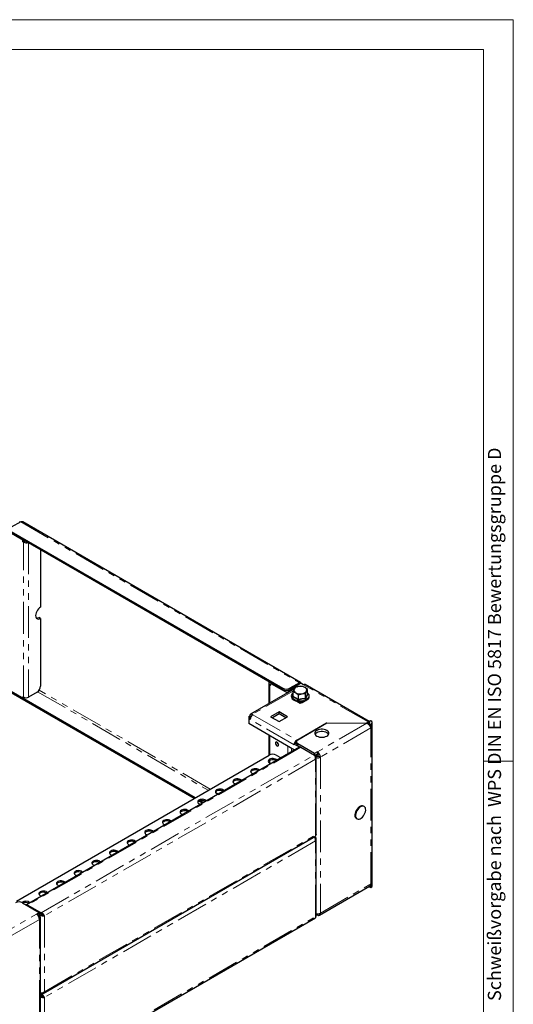
# Model space of a CAD drawing. Units: millimetres. Extents: x 0 to 420, y 0 to 297.
# Drawn here: x 321 to 420, y 100 to 297 of the extents above; entities that cross this region are included whole.
import ezdxf

# ---------------------------------------------------------------- set-up
doc = ezdxf.new("R2010")
doc.units = ezdxf.units.MM
doc.linetypes.add('PHANTOM', pattern=[12.7, 6.35, -1.27, 1.27, -1.27, 1.27, -1.27])
doc.styles.add('SLDTEXTSTYLE2', font='GOTHIC.TTF', dxfattribs={"width": 0.913})

msp = doc.modelspace()

# ---------------------------------------------------------------- linework, layer by layer
at = {"color": 7, "linetype": 'Continuous', "lineweight": 18}
for p, q in [((0, 297), (420, 297)), ((420, 0), (420, 297)), ((6, 291), (414.015, 291)), ((414.015, 6), (414.015, 291)), ((414.015, 148.5), (420, 148.5))]:
    msp.add_line(p, q, dxfattribs=at)
at = {"color": 7, "linetype": 'Continuous', "lineweight": 25}
for p, q in [((321.316, 196.451), (319.407, 195.348)), ((321.087, 196.325), (321.087, 196.497)), ((377.357, 164.302), (321.717, 196.422)), ((321.688, 192.799), (318.294, 194.758)), ((319.407, 194.532), (373.834, 163.112)), ((319.407, 194.287), (373.834, 162.867)), ((321.837, 192.885), (321.688, 192.799)), ((321.688, 192.799), (321.688, 192.725)), ((321.688, 192.472), (321.688, 192.725)), ((321.688, 192.472), (322.042, 192.676)), ((321.872, 192.366), (321.688, 192.472)), ((322.042, 192.676), (322.042, 192.766)), ((322.226, 192.57), (322.042, 192.676)), ((325.266, 190.905), (325.266, 179.391)), ((325.266, 177.105), (324.913, 177.309)), ((325.266, 177.105), (325.266, 163.558)), ((371.023, 164.159), (371.023, 160.053)), ((371.228, 163.873), (371.412, 163.767)), ((371.561, 164.18), (371.412, 164.094)), ((371.412, 164.094), (371.412, 164.02)), ((371.412, 164.094), (374.718, 162.186)), ((371.412, 163.767), (371.412, 164.02)), ((377.158, 164.214), (375.249, 163.112)), ((377.158, 163.969), (375.249, 162.867)), ((377.451, 164.127), (376.531, 163.596)), ((377.158, 164.214), (377.158, 163.969)), ((377.946, 163.841), (377.451, 164.127)), ((391.091, 156.489), (378.296, 163.876)), ((321.688, 161.133), (318.294, 163.093)), ((356.233, 141.183), (319.407, 162.442)), ((356.021, 141.06), (319.407, 162.197)), ((324.559, 162.334), (322.862, 161.354)), ((376.042, 162.95), (367.327, 157.919)), ((375.071, 162.39), (374.537, 162.698)), ((376.531, 163.584), (374.834, 162.605)), ((375.047, 162.482), (374.834, 162.605)), ((374.834, 162.605), (374.834, 162.526)), ((376.158, 163.124), (375.047, 162.482)), ((375.047, 162.482), (375.047, 162.404)), ((375.859, 161.525), (375.859, 162.436)), ((376.248, 163.273), (376.054, 162.95)), ((376.531, 163.596), (376.806, 163.438)), ((376.531, 163.357), (376.531, 163.596)), ((376.921, 161.823), (377.646, 162.03)), ((376.921, 160.912), (376.921, 161.823)), ((377.698, 163.498), (376.973, 163.48)), ((378.371, 162.048), (378.565, 162.561)), ((378.371, 161.136), (378.371, 162.048)), ((378.759, 161.973), (378.759, 162.885)), ((378.764, 161.953), (378.838, 161.9)), ((321.872, 161.354), (321.688, 161.46)), ((321.688, 161.46), (321.688, 161.207)), ((321.981, 161.302), (321.688, 161.133)), ((321.688, 161.133), (321.688, 161.207)), ((375.644, 161.124), (375.612, 161.106)), ((375.612, 161.106), (375.684, 161.065)), ((376.61, 160.53), (377.309, 160.126)), ((377.161, 160.253), (377.161, 160.212)), ((377.377, 160.445), (377.202, 160.344)), ((377.232, 160.212), (377.232, 160.171)), ((377.351, 160.306), (377.302, 160.334)), ((377.351, 160.224), (377.302, 160.253)), ((377.309, 160.126), (377.421, 160.191)), ((377.351, 160.224), (377.351, 160.306)), ((377.395, 160.211), (377.351, 160.224)), ((377.486, 160.138), (377.395, 160.228)), ((377.395, 160.211), (377.395, 160.228)), ((377.418, 160.189), (377.395, 160.211)), ((377.634, 160.228), (377.542, 160.138)), ((377.634, 160.228), (377.634, 160.211)), ((377.677, 160.224), (377.634, 160.211)), ((378.836, 160.893), (377.677, 160.224)), ((378.1, 160.55), (377.677, 160.306)), ((377.677, 160.306), (377.677, 160.224)), ((379.006, 161.085), (378.921, 160.947)), ((378.97, 161.115), (379.006, 161.085)), ((378.991, 161.097), (379.006, 161.106)), ((367.707, 157.881), (367.806, 157.824)), ((373.067, 158.412), (371.37, 157.432)), ((373.067, 158.004), (371.723, 157.228)), ((374.764, 157.432), (373.067, 158.412)), ((373.067, 158.004), (373.067, 158.412)), ((374.41, 157.228), (373.067, 158.004)), ((367.339, 157.261), (366.986, 157.056)), ((366.986, 157.056), (366.986, 156.044)), ((367.268, 156.893), (366.986, 157.056)), ((376.143, 150.757), (366.986, 156.044)), ((367.028, 157.489), (367.169, 157.571)), ((367.362, 157.296), (367.028, 157.489)), ((367.028, 157.489), (367.028, 157.081)), ((367.426, 157.423), (367.169, 157.571)), ((367.345, 157.257), (367.339, 157.261)), ((371.37, 157.432), (373.067, 156.452)), ((373.067, 156.452), (374.764, 157.432)), ((376.602, 152.746), (382.588, 156.201)), ((376.814, 152.819), (382.613, 156.167)), ((382.588, 156.201), (390.488, 156.141)), ((382.588, 156.201), (382.588, 156.153)), ((382.613, 156.167), (390.624, 156.105)), ((390.488, 156.141), (390.886, 156.371)), ((390.488, 156.141), (390.488, 156.106)), ((391.027, 156.452), (391.381, 156.657)), ((391.027, 156.429), (391.027, 156.452)), ((391.126, 156.395), (391.027, 156.452)), ((391.027, 155.881), (391.027, 156.429)), ((391.126, 156.101), (391.48, 155.897)), ((391.126, 156.101), (391.126, 155.777)), ((391.48, 156.599), (391.381, 156.657)), ((391.48, 155.897), (391.48, 155.195)), ((391.732, 123.587), (391.732, 156.248)), ((371.023, 153.713), (371.023, 149.721)), ((376.107, 151.84), (376.065, 151.815)), ((376.461, 152.158), (376.107, 151.954)), ((376.107, 151.954), (376.107, 151.791)), ((376.107, 151.954), (377.012, 151.431)), ((376.521, 152.123), (376.461, 152.158)), ((376.521, 152.411), (376.521, 152.003)), ((380.166, 150.068), (376.814, 152.003)), ((377.141, 151.333), (322.431, 119.75)), ((376.107, 151.791), (376.065, 151.815)), ((377.222, 151.359), (376.814, 151.595)), ((377.012, 151.431), (377.055, 151.456)), ((377.087, 151.302), (377.012, 151.431)), ((377.441, 151.303), (380.128, 149.752)), ((380.732, 150.395), (380.166, 150.068)), ((380.166, 149.73), (380.166, 150.068)), ((380.227, 149.695), (380.732, 149.986)), ((380.732, 150.395), (380.732, 149.986)), ((320.426, 120.512), (371.087, 149.757)), ((371.023, 148.556), (371.023, 148.264)), ((372.501, 149.757), (373.456, 149.206)), ((380.166, 149.73), (380.35, 149.624)), ((380.35, 149.624), (380.249, 149.566)), ((380.562, 149.79), (380.312, 149.646)), ((380.562, 149.545), (380.454, 149.483)), ((380.477, 149.839), (380.562, 149.79)), ((380.526, 133.841), (380.526, 149.262)), ((380.562, 149.79), (380.562, 149.545)), ((380.986, 149.545), (381.34, 149.341)), ((357.684, 140.101), (357.011, 140.489)), ((357.896, 140.223), (357.258, 140.591)), ((390.121, 139.45), (389.979, 139.532)), ((388.539, 137.038), (388.681, 136.956)), ((325.819, 102.03), (380.327, 133.497)), ((380.208, 133.375), (380.35, 133.293)), ((380.35, 133.293), (380.249, 133.235)), ((380.526, 117.51), (380.526, 132.931)), ((381.162, 117.69), (391.178, 123.473)), ((391.126, 123.44), (391.126, 123.443)), ((391.126, 123.44), (391.48, 123.236)), ((391.48, 123.236), (391.48, 123.938)), ((321.66, 120.163), (325.012, 118.228)), ((322.731, 119.72), (325.418, 118.169)), ((324.446, 117.902), (325.012, 118.228)), ((324.729, 117.657), (325.012, 117.82)), ((324.783, 117.59), (325.054, 117.746)), ((324.897, 117.411), (325.054, 117.501)), ((325.054, 117.746), (324.969, 117.795)), ((325.012, 117.82), (325.012, 118.228)), ((325.418, 117.924), (325.012, 118.158)), ((325.408, 117.906), (325.012, 118.135)), ((325.012, 117.89), (325.196, 117.784)), ((325.054, 117.746), (325.054, 117.501)), ((325.196, 117.784), (325.408, 117.906)), ((325.288, 85.918), (325.288, 117.175)), ((325.418, 118.169), (325.418, 117.924)), ((325.819, 85.699), (380.327, 117.166)), ((325.832, 117.673), (326.044, 117.55)), ((380.732, 117.733), (380.526, 117.614)), ((380.732, 117.95), (380.732, 117.733)), ((325.288, 102.076), (325.418, 102.001)), ((325.288, 101.912), (325.418, 101.838)), ((325.418, 101.593), (325.288, 101.667)), ((325.408, 101.576), (325.288, 101.644)), ((325.288, 101.507), (325.408, 101.576)), ((325.418, 102.001), (325.418, 102.117)), ((325.418, 101.838), (325.418, 101.593)), ((325.832, 101.342), (326.044, 101.22))]:
    msp.add_line(p, q, dxfattribs=at)
at = {"color": 8, "linetype": 'PHANTOM', "lineweight": 18}
for p, q in [((321.316, 196.451), (377.158, 164.214)), ((321.9, 192.848), (321.688, 192.725)), ((321.872, 192.366), (322.226, 192.57)), ((321.872, 161.354), (321.872, 192.366)), ((322.862, 192.293), (322.862, 161.354)), ((371.228, 163.873), (371.412, 163.98)), ((371.228, 163.873), (371.228, 160.171)), ((377.158, 163.969), (377.168, 163.963)), ((390.886, 156.371), (377.946, 163.841)), ((324.683, 162.417), (358.85, 142.693)), ((359.274, 142.938), (324.979, 162.736)), ((375.931, 162.629), (367.707, 157.881)), ((373.834, 162.867), (373.834, 163.112)), ((375.249, 163.112), (375.249, 162.867)), ((321.909, 161.334), (321.688, 161.207)), ((377.232, 160.212), (377.161, 160.253)), ((377.232, 160.212), (377.302, 160.253)), ((377.5, 160.449), (377.302, 160.334)), ((377.302, 160.253), (377.302, 160.334)), ((377.351, 160.306), (377.677, 160.306)), ((377.395, 160.228), (377.634, 160.228)), ((367.806, 157.824), (376.602, 152.746)), ((376.065, 151.815), (367.268, 156.893)), ((390.624, 156.105), (380.732, 150.395)), ((390.886, 155.962), (390.886, 156.371)), ((391.126, 156.395), (391.48, 156.599)), ((391.126, 156.395), (391.126, 156.101)), ((391.48, 155.195), (381.34, 149.341)), ((391.48, 123.938), (391.48, 155.195)), ((371.228, 153.595), (371.228, 149.825)), ((376.602, 152.638), (376.602, 152.746)), ((376.814, 152.003), (376.814, 151.595)), ((377.441, 151.303), (322.731, 119.72)), ((374.806, 149.985), (374.806, 151.529)), ((375.57, 151.088), (375.57, 150.426)), ((325.418, 118.169), (380.128, 149.752)), ((380.35, 148.901), (326.044, 117.55)), ((371.228, 148.692), (371.228, 148.129)), ((380.35, 133.713), (380.35, 148.901)), ((381.34, 149.341), (381.34, 118.084)), ((360.936, 141.978), (360.332, 142.327)), ((326.044, 102.363), (380.35, 133.713)), ((380.35, 132.57), (326.044, 101.22)), ((380.208, 133.375), (380.208, 133.428)), ((380.35, 117.382), (380.35, 132.57)), ((381.34, 118.084), (391.48, 123.938)), ((322.731, 119.545), (322.731, 119.72)), ((314.554, 112.191), (324.446, 117.902)), ((325.054, 116.848), (314.914, 110.995)), ((325.054, 85.591), (325.054, 116.848)), ((325.196, 117.391), (325.196, 117.784)), ((326.044, 117.55), (326.044, 102.363)), ((326.044, 86.032), (380.35, 117.382)), ((325.418, 101.838), (325.659, 101.977)), ((326.044, 101.22), (326.044, 86.032))]:
    msp.add_line(p, q, dxfattribs=at)
at = {"color": 7, "linetype": 'Continuous', "lineweight": 25, "flags": 128}
for points in [[(325.266, 179.391), (325.046, 179.235), (324.837, 179.03), (324.649, 178.785), (324.492, 178.514), (324.374, 178.229), (324.301, 177.945), (324.276, 177.676), (324.301, 177.436), (324.374, 177.237), (324.492, 177.088), (324.649, 176.998), (324.837, 176.97), (325.046, 177.006), (325.266, 177.105)], [(371.169, 164.406), (371.141, 164.384), (371.076, 164.314), (371.037, 164.238), (371.023, 164.159), (371.037, 164.08), (371.076, 164.005), (371.141, 163.935), (371.228, 163.873)], [(371.523, 164.159), (371.527, 164.182), (371.533, 164.195)], [(377.38, 164.086), (377.398, 164.225), (377.357, 164.302), (377.27, 164.3), (377.158, 164.214)], [(377.168, 163.963), (377.202, 164.019), (377.207, 164.042), (377.189, 164.026), (377.158, 163.969)], [(375.866, 162.183), (375.705, 162.03), (375.577, 161.831), (375.515, 161.62), (375.52, 161.411), (375.587, 161.21), (375.711, 161.024), (375.891, 160.854), (376.061, 160.741)], [(376.054, 162.95), (376.04, 162.919), (375.859, 162.436)], [(375.859, 162.436), (375.976, 162.405), (376.39, 162.225)], [(376.973, 163.48), (376.921, 163.472), (376.248, 163.273)], [(376.39, 162.225), (376.52, 162.144), (376.921, 161.823)], [(377.337, 160.445), (377.462, 160.445), (377.794, 160.48), (378.109, 160.552), (378.397, 160.659), (378.648, 160.797), (378.853, 160.965), (379.003, 161.157), (379.089, 161.365), (379.108, 161.576), (379.063, 161.78), (378.959, 161.972), (378.798, 162.148), (378.759, 162.177)], [(377.646, 162.03), (377.697, 162.038), (378.371, 162.048)], [(378.229, 163.286), (377.814, 163.466), (377.698, 163.498)], [(378.759, 162.885), (378.359, 163.205), (378.229, 163.286)], [(378.565, 162.561), (378.579, 162.59), (378.759, 162.885)], [(377.395, 160.228), (377.373, 160.272), (377.351, 160.306)], [(377.677, 160.306), (377.656, 160.272), (377.634, 160.228)], [(378.921, 160.947), (378.882, 160.913), (378.836, 160.893)], [(380.633, 154.697), (380.437, 154.556), (380.301, 154.393), (380.231, 154.216), (380.231, 154.035), (380.301, 153.859), (380.437, 153.696), (380.633, 153.554), (380.878, 153.441), (381.16, 153.363), (381.466, 153.323), (381.779, 153.323), (382.085, 153.363), (382.368, 153.441), (382.613, 153.554), (382.808, 153.696), (382.944, 153.859), (383.014, 154.035), (383.014, 154.216), (382.944, 154.393), (382.808, 154.556), (382.613, 154.697), (382.368, 154.81), (382.085, 154.888), (381.779, 154.929), (381.466, 154.929), (381.16, 154.888), (380.878, 154.81), (380.633, 154.697)], [(380.268, 153.922), (380.301, 153.984), (380.437, 154.147), (380.633, 154.289), (380.878, 154.402), (381.16, 154.48), (381.466, 154.52), (381.779, 154.52), (382.085, 154.48), (382.368, 154.402), (382.613, 154.289), (382.808, 154.147), (382.944, 153.984), (382.977, 153.922)], [(372.961, 151.777), (372.936, 151.931), (372.867, 152.09), (372.764, 152.229), (372.642, 152.328), (372.521, 152.37), (372.417, 152.35), (372.348, 152.271), (372.324, 152.144), (372.348, 151.989), (372.417, 151.83), (372.521, 151.691), (372.642, 151.593), (372.764, 151.55), (372.867, 151.571), (372.936, 151.65), (372.961, 151.777)], [(372.628, 148.728), (372.514, 148.844), (372.333, 148.949), (372.108, 149.02), (371.858, 149.051), (371.603, 149.04), (371.363, 148.989), (371.157, 148.9), (371.004, 148.782), (370.914, 148.643), (370.896, 148.496), (370.951, 148.351), (371.073, 148.221), (371.255, 148.117), (371.456, 148.051)], [(372.465, 148.634), (372.333, 148.704), (372.108, 148.775), (371.858, 148.806), (371.603, 148.795), (371.363, 148.744), (371.157, 148.655), (371.004, 148.537), (370.919, 148.41)], [(369.092, 146.687), (368.979, 146.803), (368.798, 146.908), (368.573, 146.979), (368.323, 147.01), (368.067, 146.999), (367.827, 146.948), (367.622, 146.859), (367.468, 146.741), (367.379, 146.602), (367.361, 146.455), (367.415, 146.31), (367.538, 146.18), (367.719, 146.076), (367.92, 146.01)], [(368.93, 146.593), (368.798, 146.663), (368.573, 146.734), (368.323, 146.765), (368.067, 146.754), (367.827, 146.703), (367.622, 146.614), (367.468, 146.496), (367.384, 146.369)], [(365.557, 144.646), (365.443, 144.762), (365.262, 144.867), (365.037, 144.938), (364.787, 144.969), (364.531, 144.958), (364.291, 144.907), (364.086, 144.818), (363.933, 144.7), (363.843, 144.561), (363.825, 144.414), (363.88, 144.269), (364.002, 144.139), (364.183, 144.035), (364.385, 143.969)], [(365.394, 144.552), (365.262, 144.622), (365.037, 144.693), (364.787, 144.724), (364.531, 144.713), (364.291, 144.662), (364.086, 144.573), (363.933, 144.455), (363.848, 144.328)], [(362.021, 142.605), (361.908, 142.721), (361.727, 142.826), (361.502, 142.896), (361.251, 142.928), (360.996, 142.917), (360.756, 142.866), (360.551, 142.777), (360.397, 142.659), (360.308, 142.52), (360.29, 142.373), (360.344, 142.228), (360.467, 142.098), (360.648, 141.994), (360.849, 141.928)], [(361.859, 142.511), (361.727, 142.581), (361.502, 142.652), (361.251, 142.683), (360.996, 142.672), (360.756, 142.621), (360.551, 142.532), (360.397, 142.414), (360.313, 142.287)], [(358.486, 140.564), (358.372, 140.68), (358.191, 140.785), (357.966, 140.855), (357.716, 140.887), (357.46, 140.876), (357.22, 140.825), (357.015, 140.736), (356.862, 140.618), (356.772, 140.479), (356.754, 140.332), (356.808, 140.187), (356.931, 140.057), (357.112, 139.953), (357.314, 139.887)], [(358.323, 140.47), (358.191, 140.54), (357.966, 140.611), (357.716, 140.642), (357.46, 140.631), (357.22, 140.58), (357.015, 140.491), (356.862, 140.373), (356.777, 140.246)], [(354.95, 138.523), (354.837, 138.639), (354.656, 138.744), (354.431, 138.814), (354.18, 138.846), (353.925, 138.835), (353.685, 138.784), (353.48, 138.695), (353.326, 138.577), (353.237, 138.438), (353.218, 138.291), (353.273, 138.146), (353.396, 138.016), (353.577, 137.912), (353.778, 137.846)], [(354.788, 138.429), (354.656, 138.499), (354.431, 138.569), (354.18, 138.601), (353.925, 138.59), (353.685, 138.539), (353.48, 138.45), (353.326, 138.332), (353.242, 138.205)], [(388.29, 138.083), (388.245, 137.799), (388.251, 137.54), (388.308, 137.317), (388.412, 137.144), (388.539, 137.038)], [(389.979, 139.532), (389.96, 139.542), (389.778, 139.596), (389.57, 139.584), (389.346, 139.506), (389.118, 139.368), (388.898, 139.175), (388.695, 138.937), (388.52, 138.667), (388.383, 138.378), (388.29, 138.083)], [(388.431, 138.002), (388.386, 137.718), (388.392, 137.458), (388.449, 137.236), (388.553, 137.062), (388.7, 136.945), (388.882, 136.892), (389.09, 136.904), (389.314, 136.981), (389.542, 137.12), (389.763, 137.313), (389.965, 137.55), (390.14, 137.821), (390.277, 138.11), (390.371, 138.404), (390.415, 138.688), (390.409, 138.948), (390.353, 139.17), (390.248, 139.344), (390.101, 139.461), (389.919, 139.514), (389.711, 139.502), (389.488, 139.425), (389.26, 139.286), (389.039, 139.093), (388.836, 138.856), (388.662, 138.585), (388.524, 138.296), (388.431, 138.002)], [(351.415, 136.482), (351.301, 136.598), (351.12, 136.703), (350.895, 136.773), (350.645, 136.805), (350.389, 136.794), (350.149, 136.743), (349.944, 136.654), (349.791, 136.536), (349.701, 136.397), (349.683, 136.25), (349.737, 136.105), (349.86, 135.975), (350.041, 135.871), (350.243, 135.805)], [(351.252, 136.388), (351.12, 136.458), (350.895, 136.528), (350.645, 136.56), (350.389, 136.549), (350.149, 136.498), (349.944, 136.409), (349.791, 136.291), (349.706, 136.164)], [(347.879, 134.441), (347.766, 134.557), (347.584, 134.662), (347.36, 134.732), (347.109, 134.764), (346.854, 134.753), (346.614, 134.702), (346.409, 134.613), (346.255, 134.495), (346.166, 134.356), (346.147, 134.209), (346.202, 134.064), (346.325, 133.934), (346.506, 133.83), (346.707, 133.764)], [(347.716, 134.347), (347.584, 134.417), (347.36, 134.487), (347.109, 134.519), (346.854, 134.508), (346.614, 134.457), (346.409, 134.368), (346.255, 134.25), (346.171, 134.123)], [(344.344, 132.4), (344.23, 132.516), (344.049, 132.621), (343.824, 132.691), (343.574, 132.723), (343.318, 132.712), (343.078, 132.661), (342.873, 132.572), (342.72, 132.454), (342.63, 132.315), (342.612, 132.168), (342.666, 132.023), (342.789, 131.893), (342.97, 131.789), (343.172, 131.723)], [(344.181, 132.306), (344.049, 132.376), (343.824, 132.446), (343.574, 132.478), (343.318, 132.467), (343.078, 132.416), (342.873, 132.327), (342.72, 132.209), (342.635, 132.082)], [(380.35, 133.713), (380.362, 133.665), (380.368, 133.625), (380.369, 133.585), (380.364, 133.552), (380.356, 133.529), (380.346, 133.513), (380.339, 133.506), (380.326, 133.497)], [(380.519, 133.841), (380.503, 133.788), (380.412, 133.731), (380.35, 133.713)], [(340.808, 130.359), (340.695, 130.475), (340.513, 130.579), (340.289, 130.65), (340.038, 130.682), (339.783, 130.671), (339.543, 130.62), (339.338, 130.531), (339.184, 130.413), (339.095, 130.274), (339.076, 130.126), (339.131, 129.982), (339.254, 129.852), (339.435, 129.748), (339.636, 129.682)], [(340.645, 130.265), (340.513, 130.335), (340.289, 130.405), (340.038, 130.437), (339.783, 130.426), (339.543, 130.375), (339.338, 130.286), (339.184, 130.168), (339.099, 130.041)], [(337.273, 128.318), (337.159, 128.434), (336.978, 128.538), (336.753, 128.609), (336.503, 128.641), (336.247, 128.63), (336.007, 128.579), (335.802, 128.49), (335.649, 128.372), (335.559, 128.233), (335.541, 128.085), (335.595, 127.941), (335.718, 127.811), (335.899, 127.707), (336.101, 127.641)], [(337.11, 128.224), (336.978, 128.294), (336.753, 128.364), (336.503, 128.396), (336.247, 128.385), (336.007, 128.334), (335.802, 128.245), (335.649, 128.127), (335.564, 128)], [(333.737, 126.277), (333.623, 126.393), (333.442, 126.497), (333.218, 126.568), (332.967, 126.6), (332.712, 126.589), (332.472, 126.538), (332.267, 126.449), (332.113, 126.331), (332.024, 126.192), (332.005, 126.044), (332.06, 125.9), (332.183, 125.77), (332.364, 125.666), (332.565, 125.6)], [(333.574, 126.183), (333.442, 126.252), (333.218, 126.323), (332.967, 126.355), (332.712, 126.344), (332.472, 126.293), (332.267, 126.204), (332.113, 126.086), (332.028, 125.959)], [(330.202, 124.236), (330.088, 124.352), (329.907, 124.456), (329.682, 124.527), (329.432, 124.559), (329.176, 124.548), (328.936, 124.497), (328.731, 124.408), (328.578, 124.29), (328.488, 124.151), (328.47, 124.003), (328.524, 123.859), (328.647, 123.729), (328.828, 123.625), (329.03, 123.559)], [(330.039, 124.142), (329.907, 124.211), (329.682, 124.282), (329.432, 124.314), (329.176, 124.303), (328.936, 124.252), (328.731, 124.163), (328.578, 124.045), (328.493, 123.918)], [(326.666, 122.195), (326.552, 122.311), (326.371, 122.415), (326.146, 122.486), (325.896, 122.518), (325.641, 122.507), (325.401, 122.455), (325.196, 122.367), (325.042, 122.248), (324.953, 122.11), (324.934, 121.962), (324.989, 121.818), (325.111, 121.688), (325.293, 121.584), (325.494, 121.518)], [(326.503, 122.101), (326.371, 122.17), (326.146, 122.241), (325.896, 122.273), (325.641, 122.262), (325.401, 122.211), (325.196, 122.122), (325.042, 122.004), (324.957, 121.877)], [(380.35, 117.382), (380.362, 117.334), (380.368, 117.294), (380.369, 117.254), (380.364, 117.221), (380.356, 117.199), (380.346, 117.182), (380.339, 117.175), (380.326, 117.167)], [(380.519, 117.511), (380.503, 117.458), (380.412, 117.4), (380.35, 117.382)]]:
    msp.add_lwpolyline(points, dxfattribs=at)
at = {"color": 8, "linetype": 'PHANTOM', "lineweight": 18, "flags": 128}
for points in [[(375.859, 162.158), (375.745, 162.037), (375.633, 161.847), (375.589, 161.648), (375.615, 161.447), (375.711, 161.254), (375.872, 161.076), (376.092, 160.92)], [(376.092, 160.92), (376.362, 160.793), (376.671, 160.7), (377.006, 160.645), (377.353, 160.629), (377.698, 160.655), (378.028, 160.72), (378.328, 160.822), (378.586, 160.957), (378.792, 161.119), (378.938, 161.301), (379.017, 161.497), (379.025, 161.698), (378.964, 161.896), (378.835, 162.083), (378.759, 162.158)], [(378.371, 161.136), (378.562, 161.604), (378.759, 161.973)], [(375.781, 161.427), (375.834, 161.564), (375.859, 161.623)], [(375.859, 161.525), (376.382, 161.279), (376.921, 160.912)], [(376.921, 160.912), (377.634, 161.078), (378.371, 161.136)]]:
    msp.add_lwpolyline(points, dxfattribs=at)
at = {"color": 7, "linetype": 'Continuous', "lineweight": 25}
for centre, radius, start, end in [((321.484, 196.017), 0.465, 60.09224, 111.16292), ((322.37, 193.337), 1.091, 242.84882, 292.88674), ((322.367, 192.844), 0.309, 242.69478, 281.6934), ((324.463, 177.997), 0.822, 266.43076, 303.13407), ((378.151, 163.555), 0.352, 65.69288, 125.61758), ((323.731, 163.628), 1.537, 302.60548, 357.39452), ((374.542, 164.477), 1.537, 242.60967, 297.39033), ((374.542, 164.232), 1.537, 242.60967, 297.39033), ((376.592, 162.759), 0.572, 160.539, 249.25792), ((377.044, 162.296), 1.187, 93.4335, 146.56112), ((377.307, 163.997), 1.996, 242.64283, 279.7711), ((377.312, 161.514), 1.996, 62.64283, 99.7711), ((377.575, 163.215), 1.187, 273.4335, 326.56112), ((378.026, 162.752), 0.572, 340.539, 69.25792), ((378.843, 161.984), 0.084, 187.49702, 266.7132), ((322.367, 162.309), 1.076, 242.60967, 297.39033), ((375.734, 161.546), 0.128, 291.7739, 350.38745), ((377.233, 162.895), 2.452, 241.46383, 272.43624), ((376.428, 160.924), 0.493, 343.13937, 358.53352), ((377.247, 160.267), 0.0873, 50.79671, 189.21404), ((377.275, 160.219), 0.0437, 50.79671, 189.21404), ((378.559, 161.155), 0.189, 185.60113, 226.23534), ((367.497, 157.624), 0.332, 50.79671, 189.21404), ((368.435, 156.84), 1.168, 122.60548, 177.39452), ((390.121, 154.775), 1.422, 17.17774, 69.30756), ((391.152, 155.921), 0.523, 103.83662, 120.63386), ((390.941, 155.895), 0.0873, 350.78596, 129.20329), ((391.07, 156.248), 0.157, 290.78342, 69.21658), ((391.346, 156.248), 0.375, 290.78342, 69.21658), ((373.386, 152.39), 0.712, 186.96185, 233.03277), ((377.232, 151.762), 1.168, 122.60548, 177.39452), ((376.855, 151.979), 0.442, 138.97988, 157.25091), ((377.022, 152.053), 0.503, 185.6948, 245.62534), ((376.969, 152.411), 0.437, 110.78342, 249.21658), ((371.794, 148.393), 1.537, 62.60967, 117.39033), ((377.265, 151.058), 0.302, 54.38242, 114.30712), ((380.02, 149.281), 1.322, 2.60548, 57.39452), ((380.434, 149.52), 0.553, 2.60548, 57.39452), ((379.366, 149.099), 1.003, 348.60441, 40.63638), ((380.047, 149.262), 0.472, 309.94381, 50.05619), ((380.773, 150.438), 1.235, 258.41597, 297.30595), ((380.774, 149.955), 0.461, 242.60967, 297.39033), ((379.366, 132.768), 1.003, 348.60441, 40.63638), ((380.047, 132.931), 0.472, 309.94381, 50.05619), ((390.832, 124.03), 0.654, 301.80596, 351.93649), ((391.301, 123.63), 0.433, 294.37466, 354.3052), ((320.953, 118.798), 1.537, 62.60967, 117.39033), ((322.286, 119.268), 1.224, 46.34614, 128.36021), ((322.292, 118.88), 1.359, 60.21255, 114.20145), ((322.559, 119.5), 0.278, 52.04326, 123.46999), ((323.734, 116.788), 1.322, 2.60548, 57.39452), ((324.93, 117.175), 0.349, 290.78342, 69.21658), ((325.858, 118.533), 1, 228.52176, 280.71703), ((325.921, 118.336), 0.669, 219.97895, 262.38508), ((325.098, 117.218), 1.003, 19.36234, 71.39611), ((325.303, 117.267), 0.667, 37.52044, 80.11036), ((380.773, 119.181), 1.235, 258.41597, 297.30595), ((380.969, 118.024), 0.376, 230.79671, 9.21404), ((325.375, 103.135), 1.022, 265.12781, 310.88016), ((325.853, 102.143), 0.943, 233.25461, 281.70355), ((325.921, 102.006), 0.669, 219.97895, 262.38508), ((325.584, 102.437), 0.466, 249.16967, 350.83588), ((325.098, 100.887), 1.003, 19.36234, 71.39611), ((325.303, 100.936), 0.667, 37.52044, 80.11036)]:
    msp.add_arc(centre, radius, start, end, dxfattribs=at)
at = {"color": 8, "linetype": 'PHANTOM', "lineweight": 18}
for centre, radius, start, end in [((381.92, 159.934), 3.656, 147.45637, 162.7467), ((374.493, 157.905), 3.75, 50.08399, 69.92139), ((378.365, 156.369), 4.649, 89.21822, 108.36786)]:
    msp.add_arc(centre, radius, start, end, dxfattribs=at)

# ---------------------------------------------------------------- texts
at = {"color": 7, "linetype": 'Continuous', "lineweight": 0, "insert": (414.898, 100.5), "char_height": 2.64583, "attachment_point": 1, "rotation": 90, "style": 'SLDTEXTSTYLE2'}
msp.add_mtext('Schweißvorgabe nach  WPS DIN EN ISO 5817 Bewertungsgruppe D', dxfattribs=at)

doc.saveas('drawing.dxf')
